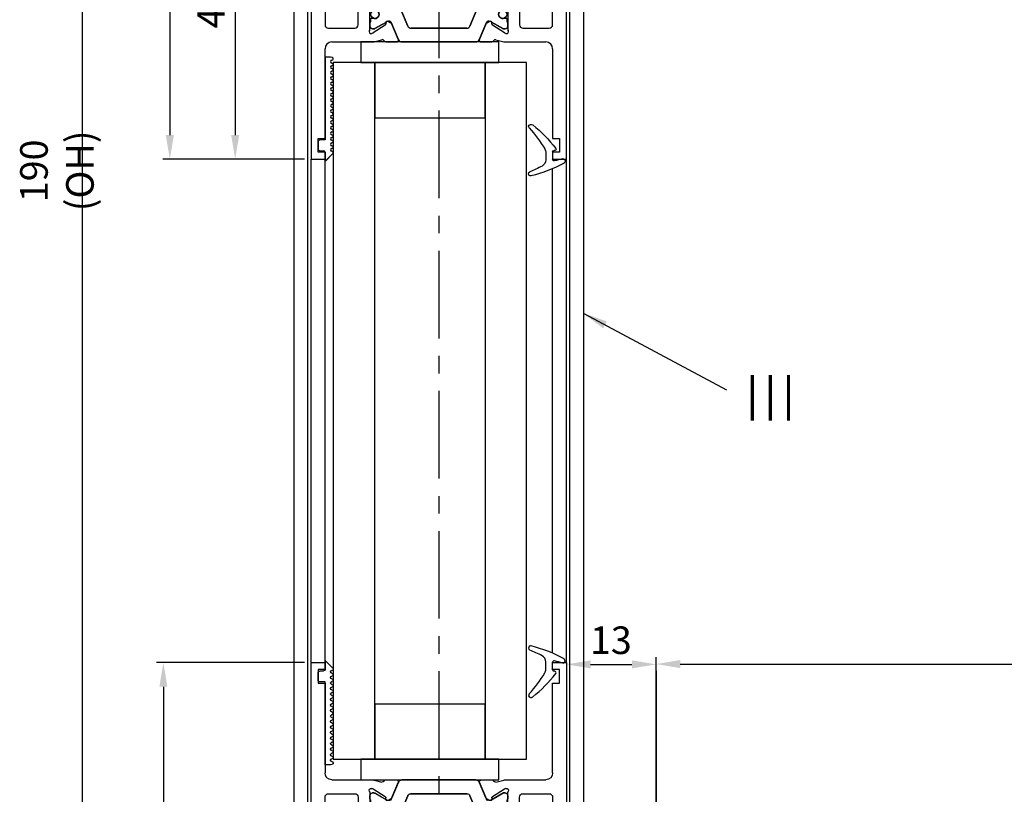
# Model space of a CAD drawing. Units: millimetres. Extents: x -1287 to -98, y 0 to 841.
# Drawn here: x -1211 to -1068, y 615 to 727 of the extents above; entities that cross this region are included whole.
import ezdxf
from ezdxf.enums import TextEntityAlignment as Align

# ---------------------------------------------------------------- set-up
doc = ezdxf.new("R2010")
doc.units = ezdxf.units.MM
doc.header["$PDMODE"] = 35
doc.header["$PDSIZE"] = 2
doc.linetypes.add('CENTERX2', pattern=[20.32, 12.7, -2.54, 2.54, -2.54])
for name, color, linetype in [('02_Bemassung', 4, 'Continuous'), ('06_Beschriftung', 2, 'Continuous'), ('325137', 7, 'Continuous'), ('325424', 7, 'Continuous'), ('325455', 40, 'Continuous'), ('Glas', 7, 'Continuous'), ('Linie', 4, 'Continuous'), ('Mittellinien', 7, 'Continuous')]:
    doc.layers.add(name, color=color, linetype=linetype)
doc.styles.get("Standard").update_dxf_attribs({"font": 'ISOCP.SHX', "width": 0.8})
doc.dimstyles.new('Dorma', dxfattribs={"dimtxt": 4, "dimasz": 3.5, "dimexe": 1, "dimexo": 1, "dimgap": 1.5, "dimtad": 1, "dimdec": 1, "dimrnd": 0.5, "dimzin": 9, "dimtxsty": 'Standard', "dimcen": 0.1, "dimclrd": 256, "dimclre": 256, "dimclrt": 256, "dimadec": 1, "dimazin": 2, "dimtp": 0.1, "dimtm": 0.1, "dimtfac": 1, "dimtdec": 1, "dimtmove": 0, "dimatfit": 3, "dimfxl": 1, "dimtolj": 1, "dimtzin": 0, "dimlwe": -1, "dimarcsym": 0})

# ---------------------------------------------------------------- blocks, each defined once
blk = doc.blocks.new('*D113')
at = {"layer": '02_Bemassung', "transparency": 16777216}
for p, q in [((1.5, 617), (-9.53, 617)), ((1.5, 570), (-9.53, 570))]:
    blk.add_line(p, q, dxfattribs=at)
at = {"layer": '02_Bemassung', "lineweight": -2, "transparency": 16777216}
blk.add_line((-8.53, 613.5), (-8.53, 573.5), dxfattribs=at)
at = {"layer": '02_Bemassung', "transparency": 16777216}
for points in [[(-9.11, 613.5), (-7.94, 613.5), (-8.53, 617)], [(-9.11, 573.5), (-7.94, 573.5), (-8.53, 570)]]:
    blk.add_solid(points, dxfattribs=at)
at = {"layer": 'Defpoints', "color": 0, "transparency": 16777216}
for p in [(2.5, 617), (-8.53, 570), (2.5, 570)]:
    blk.add_point(p, dxfattribs=at)
at = {"layer": '02_Bemassung', "transparency": 16777216, "insert": (-12.03, 592), "char_height": 4, "attachment_point": 5, "rotation": 90}
blk.add_mtext('\\A1;47', dxfattribs=at)
blk = doc.blocks.new('*D114')
at = {"layer": '02_Bemassung', "transparency": 16777216}
for p, q in [((1.5, 497), (-19.94, 497)), ((1.5, 450), (-19.94, 450))]:
    blk.add_line(p, q, dxfattribs=at)
at = {"layer": '02_Bemassung', "lineweight": -2, "transparency": 16777216}
blk.add_line((-18.94, 493.5), (-18.94, 453.5), dxfattribs=at)
at = {"layer": '02_Bemassung', "transparency": 16777216}
for points in [[(-19.52, 493.5), (-18.36, 493.5), (-18.94, 497)], [(-19.52, 453.5), (-18.36, 453.5), (-18.94, 450)]]:
    blk.add_solid(points, dxfattribs=at)
at = {"layer": 'Defpoints', "color": 0, "transparency": 16777216}
for p in [(2.5, 497), (-18.94, 450), (2.5, 450)]:
    blk.add_point(p, dxfattribs=at)
at = {"layer": '02_Bemassung', "transparency": 16777216, "insert": (-22.44, 473.5), "char_height": 4, "attachment_point": 5, "rotation": 90}
blk.add_mtext('\\A1;47', dxfattribs=at)
blk = doc.blocks.new('*D115')
at = {"layer": '02_Bemassung', "transparency": 16777216}
for p, q in [((52.5, 455), (52.5, 497.79)), ((232.5, 412.03), (232.5, 497.79))]:
    blk.add_line(p, q, dxfattribs=at)
at = {"layer": '02_Bemassung', "lineweight": -2, "transparency": 16777216}
blk.add_line((56, 496.79), (229, 496.79), dxfattribs=at)
at = {"layer": '02_Bemassung', "transparency": 16777216}
for points in [[(56, 497.38), (56, 496.21), (52.5, 496.79)], [(229, 497.38), (229, 496.21), (232.5, 496.79)]]:
    blk.add_solid(points, dxfattribs=at)
at = {"layer": 'Defpoints', "color": 0, "transparency": 16777216}
for p in [(232.5, 496.79), (52.5, 454), (232.5, 411.03)]:
    blk.add_point(p, dxfattribs=at)
at = {"layer": '02_Bemassung', "transparency": 16777216, "insert": (155.7, 500.29), "char_height": 4, "attachment_point": 5}
blk.add_mtext('\\A1;180', dxfattribs=at)
blk = doc.blocks.new('*D116')
at = {"layer": '02_Bemassung', "transparency": 16777216}
for p, q in [((52.5, 495.79), (52.5, 426.18)), ((2.5, 449), (2.5, 426.18))]:
    blk.add_line(p, q, dxfattribs=at)
at = {"layer": '02_Bemassung', "lineweight": -2, "transparency": 16777216}
blk.add_line((6, 427.18), (49, 427.18), dxfattribs=at)
at = {"layer": '02_Bemassung', "transparency": 16777216}
for points in [[(6, 427.76), (6, 426.59), (2.5, 427.18)], [(49, 427.76), (49, 426.59), (52.5, 427.18)]]:
    blk.add_solid(points, dxfattribs=at)
at = {"layer": 'Defpoints', "color": 0, "transparency": 16777216}
for p in [(52.5, 496.79), (2.5, 450), (52.5, 427.18)]:
    blk.add_point(p, dxfattribs=at)
at = {"layer": '02_Bemassung', "transparency": 16777216, "insert": (20.63, 430.68), "char_height": 4, "attachment_point": 5}
blk.add_mtext('\\A1;50', dxfattribs=at)
blk = doc.blocks.new('*D124')
at = {"layer": '02_Bemassung', "transparency": 16777216}
for p, q in [((-1, 640), (-31.67, 640)), ((-20.94, 450), (-31.67, 450))]:
    blk.add_line(p, q, dxfattribs=at)
at = {"layer": '02_Bemassung', "lineweight": -2, "transparency": 16777216}
blk.add_line((-30.67, 453.5), (-30.67, 636.5), dxfattribs=at)
at = {"layer": '02_Bemassung', "transparency": 16777216}
for points in [[(-31.25, 636.5), (-30.08, 636.5), (-30.67, 640)], [(-31.25, 453.5), (-30.08, 453.5), (-30.67, 450)]]:
    blk.add_solid(points, dxfattribs=at)
at = {"layer": 'Defpoints', "color": 0, "transparency": 16777216}
for p in [(-30.67, 640), (0, 640), (-19.94, 450)]:
    blk.add_point(p, dxfattribs=at)
at = {"layer": '02_Bemassung', "transparency": 16777216, "insert": (-34.37, 568.31), "char_height": 4, "attachment_point": 5, "rotation": 90}
blk.add_mtext('\\A1;190 (OH)', dxfattribs=at)
blk = doc.blocks.new('*D127')
at = {"layer": '02_Bemassung', "transparency": 16777216}
for p, q in [((39.5, 496), (39.5, 495.75)), ((52.5, 495.79), (52.5, 495.75))]:
    blk.add_line(p, q, dxfattribs=at)
at = {"layer": '02_Bemassung', "lineweight": -2, "transparency": 16777216}
blk.add_line((43, 496.75), (49, 496.75), dxfattribs=at)
at = {"layer": '02_Bemassung', "transparency": 16777216}
for points in [[(43, 497.33), (43, 496.17), (39.5, 496.75)], [(49, 497.33), (49, 496.17), (52.5, 496.75)]]:
    blk.add_solid(points, dxfattribs=at)
at = {"layer": 'Defpoints', "color": 0, "transparency": 16777216}
for p in [(39.5, 497), (52.5, 496.79), (52.5, 496.75)]:
    blk.add_point(p, dxfattribs=at)
at = {"layer": '02_Bemassung', "transparency": 16777216, "insert": (45.94, 500.25), "char_height": 4, "attachment_point": 5}
blk.add_mtext('\\A1;13', dxfattribs=at)
blk = doc.blocks.new('*D128')
at = {"layer": '02_Bemassung', "transparency": 16777216}
for p, q in [((-1, 640), (-19, 640)), ((-1, 570), (-19, 570))]:
    blk.add_line(p, q, dxfattribs=at)
at = {"layer": '02_Bemassung', "lineweight": -2, "transparency": 16777216}
blk.add_line((-18, 636.5), (-18, 573.5), dxfattribs=at)
at = {"layer": '02_Bemassung', "transparency": 16777216}
for points in [[(-18.59, 636.5), (-17.42, 636.5), (-18, 640)], [(-18.59, 573.5), (-17.42, 573.5), (-18, 570)]]:
    blk.add_solid(points, dxfattribs=at)
at = {"layer": 'Defpoints', "color": 0, "transparency": 16777216}
for p in [(0, 640), (-18, 570), (0, 570)]:
    blk.add_point(p, dxfattribs=at)
at = {"layer": '02_Bemassung', "transparency": 16777216, "insert": (-21.5, 603.93), "char_height": 4, "attachment_point": 5, "rotation": 90}
blk.add_mtext('\\A1;70', dxfattribs=at)
blk = doc.blocks.new('325424')
at = {"color": 1, "linetype": 'Continuous', "lineweight": 30}
for p, q in [((-3.2, 2.92), (-3.2, 2.92)), ((-3.5, 2.61), (-3.5, 2.62)), ((-1, -0.47), (-1, 0.61)), ((0, -0.56), (0, 0.56)), ((-3.13, -4.56), (-3.13, -4.56))]:
    blk.add_line(p, q, dxfattribs=at)
at = {"color": 1, "linetype": 'Continuous', "lineweight": 0}
for p, q in [((-1.53, 1.5), (-1.53, 1.5)), ((-1, 0.61), (-1, 0.61)), ((-1.14, -0.99), (-1.15, -0.99)), ((-1, -0.47), (-1, -0.47))]:
    blk.add_line(p, q, dxfattribs=at)
at = {"color": 1}
blk.add_line((0.3, -0.75), (0.2, -0.75), dxfattribs=at)
at = {"color": 1, "linetype": 'Continuous', "lineweight": 30}
for centre, radius, start, end in [((-3.2, 2.62), 0.3, 76.053, 179.997), ((-7.94, -16.49), 20, 61.3481, 76.0613), ((-3.2, 2.61), 0.3, 179.9876, 247.7788), ((-10.9, -16.21), 20.03, 62.1274, 67.754), ((-2, 0.61), 1, 0.0064, 62.1183), ((0.2, 0.56), 0.2, 77.401, 179.9818), ((-4.14, -18.83), 20.07, 73.9255, 77.3838), ((1.5, 0.74), 0.3, 253.9483, 359.9933), ((1.49, 0.78), 0.31, 352.1555, 60.8513), ((-18.28, 9.34), 20.01, 318.0557, 328.9218), ((-15.39, 11.14), 20, 308.7006, 322.3726), ((-2, -0.47), 1, 328.9301, 359.9932), ((0.2, -0.55), 0.2, 180.0248, 269.9656), ((0.3, -0.95), 0.2, 322.3668, 90.007), ((-3.1, -4.3), 0.4, 138.0403, 180.0156), ((-3.13, -4.16), 0.4, 201.3388, 308.6953)]:
    blk.add_arc(centre, radius, start, end, dxfattribs=at)
blk = doc.blocks.new('325137')
at = {"color": 1, "linetype": 'Continuous', "lineweight": 30}
for p, q in [((-12.75, 2.05), (-12.8, 1.8)), ((-12.75, 2.04), (-12.8, 1.8)), ((-12.8, 1.8), (-12.8, 1)), ((-12.8, 1.8), (-12.8, 1.8)), ((-12.35, 2), (-12.35, 2)), ((-11.95, 2), (-11.95, 2)), ((-11.55, 2), (-11.55, 2)), ((-11.15, 2), (-11.15, 2)), ((-10.75, 2), (-10.75, 2)), ((-10.35, 2), (-10.35, 2)), ((-9.95, 2), (-9.95, 2)), ((-9.55, 2), (-9.55, 2)), ((-9.15, 2), (-9.15, 2)), ((-8.75, 2), (-8.75, 2)), ((-8.35, 2), (-8.35, 2)), ((-7.95, 2), (-7.95, 2)), ((-7.55, 2), (-7.55, 2)), ((-7.15, 2), (-7.15, 2)), ((-6.75, 2), (-6.75, 2)), ((-6.35, 2), (-6.35, 2)), ((-5.95, 2), (-5.95, 2)), ((-5.55, 2), (-5.55, 2)), ((-5.15, 2), (-5.15, 2)), ((-4.75, 2), (-4.75, 2)), ((-4.35, 2), (-4.35, 2)), ((-3.95, 2), (-3.95, 2)), ((-3.55, 2), (-3.55, 2)), ((-3.15, 2), (-3.15, 2)), ((-2.75, 2), (-2.75, 2)), ((-2.35, 2), (-2.35, 2)), ((-1.95, 2), (-1.95, 2)), ((-1.55, 2), (-1.55, 2)), ((-1.15, 2), (-1.15, 2)), ((-0.75, 2), (-0.75, 2)), ((-0.35, 2), (-0.35, 2)), ((0.05, 2), (0.05, 2)), ((0.45, 2), (0.45, 2)), ((0.86, 2.06), (0.85, 2)), ((0.85, 2), (0.85, 2)), ((0.88, 2.11), (0.86, 2.06)), ((0.92, 2.16), (0.88, 2.11)), ((0.97, 2.19), (0.92, 2.16)), ((1.03, 2.2), (0.97, 2.19)), ((1.03, 2.2), (1.03, 2.2)), ((2.26, 1.07), (1.19, 2.14)), ((2.23, 1.1), (1.19, 2.14)), ((-12.8, 1), (-0.8, 1)), ((-2.6, 1), (-0.8, 1)), ((-0.8, 1), (-0.8, 0.3)), ((-0.77, 1), (-0.77, 1)), ((-0.5, 0), (0.5, 0)), ((0.8, 0.3), (0.8, 0.8)), ((1, 1), (2.23, 1)), ((2.23, 1), (1.23, 1)), ((2.26, 1.07), (2.26, 1.07))]:
    blk.add_line(p, q, dxfattribs=at)
at = {"color": 1, "linetype": 'Continuous', "lineweight": 0}
for p, q in [((-12.75, 2.04), (-12.75, 2.05)), ((1.19, 2.14), (1.19, 2.14))]:
    blk.add_line(p, q, dxfattribs=at)
at = {"color": 1, "linetype": 'Continuous', "lineweight": 30}
for centre, radius, start, end in [((-12.55, 2), 0.2, 0.0006, 167.32), ((-12.55, 2), 0.2, 359.9984, 167.32), ((-12.15, 2), 0.2, 180, 0), ((-12.15, 2), 0.2, 180.0021, 359.9979), ((-11.75, 2), 0.2, 0.0021, 179.9979), ((-11.75, 2), 0.2, 94.9185, 179.996), ((-11.75, 2), 0.2, 0.0059, 84.1855), ((-11.35, 2), 0.2, 180, 0), ((-11.35, 2), 0.2, 180.0021, 359.9979), ((-10.95, 2), 0.2, 0.0021, 179.9979), ((-10.95, 2), 0.2, 95.7941, 179.9956), ((-10.95, 2), 0.2, 0.0044, 84.2059), ((-10.55, 2), 0.2, 180, 0), ((-10.55, 2), 0.2, 180.0021, 359.9979), ((-10.15, 2), 0.2, 0.0021, 179.9979), ((-10.15, 2), 0.2, 95.8145, 179.9941), ((-10.15, 2), 0.2, 0.0044, 84.2059), ((-9.75, 2), 0.2, 180, 0), ((-9.75, 2), 0.2, 180.0021, 359.9979), ((-9.35, 2), 0.2, 359.9936, 180.0064), ((-9.35, 2), 0.2, 95.7829, 180.0256), ((-9.35, 2), 0.2, 359.9744, 84.2171), ((-8.95, 2), 0.2, 180, 0), ((-8.95, 2), 0.2, 180.0021, 359.9979), ((-8.55, 2), 0.2, 0.0021, 179.9979), ((-8.55, 2), 0.2, 95.7941, 179.9956), ((-8.55, 2), 0.2, 0.0059, 84.1855), ((-8.15, 2), 0.2, 180, 0), ((-8.15, 2), 0.2, 180.0021, 359.9979), ((-7.75, 2), 0.2, 0.0021, 179.9979), ((-7.75, 2), 0.2, 95.7941, 179.9956), ((-7.75, 2), 0.2, 0.0044, 84.2059), ((-7.35, 2), 0.2, 180, 0), ((-7.35, 2), 0.2, 180.0021, 359.9979), ((-6.95, 2), 0.2, 0.0021, 179.9979), ((-6.95, 2), 0.2, 95.7941, 179.9956), ((-6.95, 2), 0.2, 0.0044, 84.2059), ((-6.55, 2), 0.2, 180, 0), ((-6.55, 2), 0.2, 180.0021, 359.9979), ((-6.15, 2), 0.2, 0.0021, 179.9979), ((-6.15, 2), 0.2, 95.7829, 180.0256), ((-6.15, 2), 0.2, 0.0044, 84.2059), ((-5.75, 2), 0.2, 179.9915, 0.0085), ((-5.75, 2), 0.2, 179.9936, 0.0064), ((-5.35, 2), 0.2, 0.0021, 179.9979), ((-5.35, 2), 0.2, 95.7941, 179.9956), ((-5.35, 2), 0.2, 359.9783, 84.2131), ((-4.95, 2), 0.2, 180, 0), ((-4.95, 2), 0.2, 180.0021, 359.9979), ((-4.55, 2), 0.2, 0.0021, 179.9979), ((-4.55, 2), 0.2, 95.798, 179.9916), ((-4.55, 2), 0.2, 0.0084, 84.202), ((-4.15, 2), 0.2, 180, 0), ((-4.15, 2), 0.2, 180.0021, 359.9979), ((-3.75, 2), 0.2, 0.0021, 179.9979), ((-3.75, 2), 0.2, 95.798, 179.9916), ((-3.75, 2), 0.2, 0.0084, 84.202), ((-3.35, 2), 0.2, 180, 0), ((-3.35, 2), 0.2, 180.0021, 359.9979), ((-2.95, 2), 0.2, 0.0021, 179.9979), ((-2.95, 2), 0.2, 95.8184, 179.9902), ((-2.95, 2), 0.2, 0.0084, 84.202), ((-2.55, 2), 0.2, 180, 0), ((-2.55, 2), 0.2, 180.0021, 359.9979), ((-2.15, 2), 0.2, 359.9936, 180.0064), ((-2.15, 2), 0.2, 95.7869, 180.0217), ((-2.15, 2), 0.2, 359.9783, 84.2131), ((-1.75, 2), 0.2, 180, 0), ((-1.75, 2), 0.2, 180.0021, 359.9979), ((-1.35, 2), 0.2, 0.0021, 179.9979), ((-1.35, 2), 0.2, 95.798, 179.9916), ((-1.35, 2), 0.2, 0.0084, 84.202), ((-0.95, 2), 0.2, 180, 0), ((-0.95, 2), 0.2, 180.0021, 359.9979), ((-0.55, 2), 0.2, 0.0021, 179.9979), ((-0.55, 2), 0.2, 95.798, 179.9916), ((-0.55, 2), 0.2, 0.0084, 84.202), ((-0.15, 2), 0.2, 180, 0), ((-0.15, 2), 0.2, 180.0021, 359.9979), ((0.25, 2), 0.2, 0.0021, 179.9979), ((0.25, 2), 0.2, 95.798, 179.9916), ((0.25, 2), 0.2, 0.0084, 84.202), ((0.65, 2), 0.2, 180, 0), ((0.65, 2), 0.2, 180.0021, 359.9979), ((1.05, 2), 0.2, 44.9963, 180.0039), ((1.05, 2), 0.2, 45.0021, 84.2009), ((-0.5, 0.3), 0.3, 179.9983, 270.0003), ((0.5, 0.3), 0.3, 269.9997, 0.0017), ((1, 0.8), 0.2, 90.0127, 179.9958), ((2.33, 1), 0.1, 135.0883, 179.9415)]:
    blk.add_arc(centre, radius, start, end, dxfattribs=at)
blk = doc.blocks.new('325455')
at = {"color": 40, "linetype": 'Continuous', "lineweight": 30}
for p, q in [((0, 47), (0, 0)), ((8, 47), (0, 47)), ((8, 45.3), (8, 47)), ((29, 47), (29, 45.3)), ((37, 47), (29, 47)), ((37, 0), (37, 47)), ((3.25, 37.3), (3.25, 44.7)), ((3.55, 45), (7.7, 45)), ((29.3, 45), (33.45, 45)), ((33.75, 44.7), (33.75, 37.3)), ((8.82, 37), (3.55, 37)), ((8.78, 35.76), (8.93, 35.71)), ((10.25, 36.68), (9.1, 36.97)), ((12.34, 37), (10.84, 37)), ((11.6, 34.18), (12.67, 36.7)), ((11.7, 34.4), (12.62, 36.58)), ((13.13, 37), (23.87, 37)), ((24.33, 36.7), (25.4, 34.18)), ((24.38, 36.58), (25.3, 34.4)), ((26.16, 37), (24.66, 37)), ((27.9, 36.97), (26.75, 36.68)), ((28.07, 35.71), (28.22, 35.76)), ((33.45, 37), (28.18, 37)), ((2, 34.5), (2, 19.5)), ((4.05, 35), (2.5, 35)), ((6.33, 35), (4.75, 35)), ((6.8, 30), (6.8, 34.5)), ((8.5, 31.1), (8.5, 35.06)), ((8.5, 34.27), (8.5, 34.7)), ((8.9, 35.1), (9.11, 35.1)), ((9, 35.67), (10.73, 34.56)), ((9.22, 35.07), (10.89, 34.11)), ((10.82, 34.38), (10.81, 34.2)), ((13.99, 34.7), (12.98, 32.3)), ((22.55, 35), (14.45, 35)), ((24.02, 32.3), (23.01, 34.7)), ((26.11, 34.11), (27.78, 35.07)), ((26.19, 34.2), (26.18, 34.38)), ((26.27, 34.56), (28, 35.67)), ((27.89, 35.1), (28.1, 35.1)), ((28.5, 35.06), (28.5, 31.1)), ((28.5, 34.7), (28.5, 34.27)), ((30.2, 34.5), (30.2, 30)), ((32.25, 35), (30.7, 35)), ((34.5, 35), (32.95, 35)), ((35, 19.5), (35, 34.5)), ((8.6, 33.73), (8.6, 34.1)), ((8.91, 33.53), (8.8, 33.53)), ((11.1, 34.01), (11.56, 34.25)), ((25.44, 34.25), (25.9, 34.01)), ((28.2, 33.53), (28.09, 33.53)), ((28.4, 34.1), (28.4, 33.73)), ((8.5, 31.3), (8.5, 31.73)), ((8.6, 31.9), (8.6, 32.28)), ((8.8, 32.48), (8.91, 32.48)), ((10.7, 31.77), (9.18, 30.84)), ((10.89, 31.89), (9.22, 30.93)), ((15.34, 30.62), (10.84, 31.8)), ((12.52, 32), (11.29, 32)), ((26.16, 31.8), (21.66, 30.62)), ((25.71, 32), (24.48, 32)), ((27.78, 30.93), (26.11, 31.89)), ((27.82, 30.84), (26.3, 31.77)), ((28.09, 32.48), (28.2, 32.48)), ((28.4, 32.28), (28.4, 31.9)), ((28.5, 31.73), (28.5, 31.3)), ((9.02, 30.8), (8.8, 30.8)), ((9.11, 30.9), (8.9, 30.9)), ((15.75, 28.59), (15.75, 30.13)), ((21.25, 30.13), (21.25, 28.59)), ((28.1, 30.9), (27.89, 30.9)), ((28.2, 30.8), (27.98, 30.8)), ((8.5, 29), (7.8, 29)), ((14.91, 28.1), (15.75, 28.59)), ((21.25, 28.59), (22.09, 28.1)), ((29.2, 29), (28.5, 29)), ((9, 25.5), (9, 28.5)), ((10.6, 26.3), (10.6, 27.7)), ((10.9, 28), (11.04, 28)), ((25.96, 28), (26.1, 28)), ((26.4, 27.7), (26.4, 26.3)), ((28, 28.5), (28, 25.5)), ((11.04, 26), (10.9, 26)), ((15.75, 25.41), (14.91, 25.9)), ((22.09, 25.9), (21.25, 25.41)), ((26.1, 26), (25.96, 26)), ((7.8, 25), (8.5, 25)), ((15.75, 23.87), (15.75, 25.41)), ((21.25, 25.41), (21.25, 23.87)), ((28.5, 25), (29.2, 25)), ((6.8, 19.5), (6.8, 24)), ((8.5, 18.94), (8.5, 22.9)), ((8.8, 23.2), (9.02, 23.2)), ((9.11, 23.1), (8.9, 23.1)), ((9.18, 23.16), (10.7, 22.23)), ((10.89, 22.11), (9.22, 23.07)), ((10.84, 22.2), (15.34, 23.38)), ((21.66, 23.38), (26.16, 22.2)), ((27.78, 23.07), (26.11, 22.11)), ((26.3, 22.23), (27.82, 23.16)), ((28.1, 23.1), (27.89, 23.1)), ((27.98, 23.2), (28.2, 23.2)), ((28.5, 22.9), (28.5, 18.94)), ((30.2, 24), (30.2, 19.5)), ((8.5, 22.7), (8.5, 22.27)), ((8.6, 22.1), (8.6, 21.72)), ((8.8, 21.52), (8.91, 21.52)), ((12.52, 22), (11.29, 22)), ((13.99, 19.3), (12.98, 21.69)), ((24.02, 21.69), (23.01, 19.3)), ((25.71, 22), (24.48, 22)), ((28.09, 21.52), (28.2, 21.52)), ((28.4, 21.72), (28.4, 22.1)), ((28.5, 22.27), (28.5, 22.7)), ((8.6, 20.27), (8.6, 19.9)), ((8.91, 20.47), (8.8, 20.47)), ((11.56, 19.75), (11.1, 19.99)), ((25.9, 19.99), (25.44, 19.75)), ((28.2, 20.47), (28.09, 20.47)), ((28.4, 19.9), (28.4, 20.27)), ((2.5, 19), (6.3, 19)), ((8.5, 19.73), (8.5, 19.3)), ((8.9, 18.9), (9.11, 18.9)), ((10.73, 19.44), (9, 18.33)), ((9.22, 18.93), (10.89, 19.89)), ((10.81, 19.8), (10.82, 19.62)), ((11.6, 19.82), (12.67, 17.3)), ((12.62, 17.42), (11.7, 19.6)), ((22.55, 19), (14.45, 19)), ((24.33, 17.3), (25.4, 19.82)), ((25.3, 19.6), (24.38, 17.42)), ((26.11, 19.89), (27.78, 18.93)), ((26.18, 19.62), (26.19, 19.8)), ((28, 18.33), (26.27, 19.44)), ((27.89, 18.9), (28.1, 18.9)), ((28.5, 19.3), (28.5, 19.73)), ((30.7, 19), (34.5, 19)), ((8.93, 18.29), (8.78, 18.24)), ((9.1, 17.03), (10.25, 17.32)), ((26.75, 17.32), (27.9, 17.03)), ((28.22, 18.24), (28.07, 18.29)), ((2, 3), (2, 16)), ((2.97, 17), (8.82, 17)), ((10.84, 17), (12.34, 17)), ((13.13, 17), (23.87, 17)), ((24.66, 17), (26.16, 17)), ((28.18, 17), (34.03, 17)), ((35, 16), (35, 3)), ((1, 3), (2, 3)), ((1, 1), (1, 3)), ((35, 3), (36, 3)), ((36, 3), (36, 1)), ((0, 0), (2, 0)), ((2, 1), (1, 1)), ((2, 0), (2, 1)), ((36, 1), (35, 1)), ((35, 1), (35, 0)), ((35, 0), (37, 0))]:
    blk.add_line(p, q, dxfattribs=at)
at = {"color": 3, "linetype": 'Continuous', "lineweight": 30}
for p, q in [((12.67, 36.7), (11.6, 34.18)), ((23.87, 37), (13.13, 37)), ((25.4, 34.18), (24.33, 36.7)), ((8.5, 34.7), (8.5, 34.27)), ((9.11, 35.1), (8.9, 35.1)), ((10.2, 34.5), (9.22, 35.07)), ((10.89, 34.11), (10.2, 34.5)), ((12.98, 32.3), (13.99, 34.7)), ((14.45, 35), (22.55, 35)), ((23.01, 34.7), (24.02, 32.3)), ((27.89, 35.1), (26.11, 34.11)), ((28.1, 35.1), (27.89, 35.1)), ((28.5, 34.27), (28.5, 34.7)), ((8.6, 34.1), (8.6, 33.73)), ((8.8, 33.53), (8.91, 33.53)), ((28.09, 33.53), (28.2, 33.53)), ((28.4, 33.73), (28.4, 34.1)), ((8.5, 31.73), (8.5, 31.3)), ((8.6, 32.28), (8.6, 31.9)), ((8.91, 32.48), (8.8, 32.48)), ((9.22, 30.93), (10.2, 31.5)), ((10.2, 31.5), (10.89, 31.89)), ((11.29, 32), (12.52, 32)), ((24.48, 32), (25.71, 32)), ((26.11, 31.89), (27.78, 30.93)), ((28.2, 32.48), (28.09, 32.48)), ((28.4, 31.9), (28.4, 32.28)), ((28.5, 31.3), (28.5, 31.73)), ((8.9, 30.9), (9.11, 30.9)), ((27.89, 30.9), (28.1, 30.9)), ((8.9, 23.1), (9.11, 23.1)), ((9.22, 23.07), (10.2, 22.5)), ((26.11, 22.11), (27.78, 23.07)), ((27.89, 23.1), (28.1, 23.1)), ((8.5, 22.27), (8.5, 22.7)), ((8.6, 21.72), (8.6, 22.1)), ((8.91, 21.52), (8.8, 21.52)), ((10.2, 22.5), (10.89, 22.11)), ((11.29, 22), (12.52, 22)), ((12.98, 21.69), (13.99, 19.3)), ((23.01, 19.3), (24.02, 21.69)), ((24.48, 22), (25.71, 22)), ((28.2, 21.52), (28.09, 21.52)), ((28.4, 22.1), (28.4, 21.72)), ((28.5, 22.7), (28.5, 22.27)), ((8.6, 19.9), (8.6, 20.27)), ((8.8, 20.47), (8.91, 20.47)), ((28.09, 20.47), (28.2, 20.47)), ((28.4, 20.27), (28.4, 19.9)), ((8.5, 19.3), (8.5, 19.73)), ((9.11, 18.9), (8.9, 18.9)), ((10.2, 19.5), (9.22, 18.93)), ((10.89, 19.89), (10.2, 19.5)), ((12.67, 17.3), (11.6, 19.82)), ((14.45, 19), (22.55, 19)), ((25.4, 19.82), (24.33, 17.3)), ((27.89, 18.9), (26.11, 19.89)), ((28.1, 18.9), (27.89, 18.9)), ((28.5, 19.73), (28.5, 19.3)), ((23.87, 17), (13.13, 17))]:
    blk.add_line(p, q, dxfattribs=at)
at = {"color": 40, "linetype": 'Continuous', "lineweight": 30}
for centre in [(9.25, 33), (27.75, 33), (9.25, 21), (27.75, 21)]:
    blk.add_circle(centre, 0.6, dxfattribs=at)
at = {"color": 3, "linetype": 'Continuous', "lineweight": 30}
for centre in [(9.25, 33), (27.75, 33), (9.25, 21), (27.75, 21)]:
    blk.add_circle(centre, 0.6, dxfattribs=at)
at = {"color": 40, "linetype": 'Continuous', "lineweight": 30}
for centre, radius, start, end in [((3.55, 44.7), 0.3, 90.0002, 180), ((7.7, 45.3), 0.3, 270.0002, 0), ((29.3, 45.3), 0.3, 180, 269.9998), ((33.45, 44.7), 0.3, 0, 89.9998), ((3.55, 37.3), 0.3, 180, 269.9998), ((33.45, 37.3), 0.3, 270.0002, 0), ((8.69, 35.47), 0.3, 71.9964, 210.7017), ((8.82, 35.85), 1.15, 76.1352, 89.9998), ((8.84, 35.42), 0.3, 57.0003, 71.9964), ((10.32, 36.97), 0.3, 256.1352, 329.0955), ((10.85, 36.7), 0.3, 93.4632, 156.6979), ((12.35, 36.7), 0.3, 337.0002, 92.0003), ((13.13, 36.5), 0.5, 90, 156.9999), ((23.87, 36.5), 0.5, 23, 90), ((24.65, 36.7), 0.3, 87.9997, 202.9998), ((26.15, 36.7), 0.3, 23.3021, 86.5368), ((26.68, 36.97), 0.3, 210.9045, 283.8648), ((28.18, 35.85), 1.15, 90.0002, 103.8648), ((28.16, 35.42), 0.3, 108.0036, 122.9997), ((28.31, 35.47), 0.3, 329.2983, 108.0036), ((2.5, 34.5), 0.5, 90.0002, 180), ((4.4, 34.95), 0.35, 8.2121, 171.7875), ((6.3, 34.5), 0.5, 0, 86.8177), ((8, 35.06), 0.497, 360, 30.7017), ((8.9, 34.7), 0.4, 89.9997, 179.9997), ((8.7, 34.27), 0.2, 179.9997, 240.0008), ((9.11, 34.89), 0.21, 60, 89.9997), ((10.62, 34.39), 0.2, 357.0018, 57.0003), ((11.42, 34.51), 0.3, 296.9997, 337.0002), ((14.45, 34.5), 0.5, 90, 157), ((22.55, 34.5), 0.5, 23.0001, 90), ((25.58, 34.51), 0.3, 202.9998, 243.0003), ((26.38, 34.39), 0.2, 122.9997, 182.9982), ((27.89, 34.89), 0.21, 89.9995, 120.0004), ((28.1, 34.7), 0.4, 0, 89.9995), ((28.3, 34.27), 0.2, 299.9998, 359.9997), ((29, 35.06), 0.497, 149.2983, 180), ((30.7, 34.5), 0.5, 90, 180), ((32.6, 34.95), 0.35, 8.2123, 171.7877), ((34.5, 34.5), 0.5, 0, 90), ((8.8, 33.73), 0.2, 179.9998, 269.9989), ((8.91, 33.73), 0.2, 269.9989, 295.0079), ((9.25, 33), 0.6, 244.9921, 115.0079), ((11.01, 34.19), 0.2, 177.0018, 296.9997), ((11.28, 34.79), 0.791, 240, 273.0949), ((11.33, 34.3), 0.3, 269.6221, 336.9999), ((25.67, 34.3), 0.3, 203, 270.3781), ((25.72, 34.79), 0.791, 266.9051, 299.9999), ((25.99, 34.19), 0.2, 243.0003, 2.9982), ((27.75, 33), 0.6, 64.9921, 295.0079), ((28.09, 33.73), 0.2, 244.9921, 269.9997), ((28.2, 33.73), 0.2, 269.9997, 0.0001), ((8.7, 31.73), 0.2, 119.9992, 179.9999), ((8.8, 32.28), 0.2, 90.0015, 180.0001), ((8.91, 32.28), 0.2, 64.9921, 90.0015), ((10.8, 31.6), 0.2, 79.737, 121.3955), ((11.29, 31.2), 0.8, 89.9999, 120), ((12.52, 32.5), 0.5, 269.9999, 337), ((24.48, 32.5), 0.5, 203.0001, 269.9999), ((25.71, 31.2), 0.8, 59.9999, 89.9999), ((26.2, 31.6), 0.2, 58.6045, 100.263), ((28.09, 32.28), 0.2, 90.001, 115.0079), ((28.2, 32.28), 0.2, 0, 90.001), ((28.3, 31.73), 0.2, 0, 60.0001), ((7.8, 30), 1, 180, 270.0004), ((8.9, 31.3), 0.4, 179.9999, 269.9996), ((8.8, 31.1), 0.3, 180, 269.9995), ((9.02, 31.1), 0.3, 269.9995, 301.3955), ((9.11, 31.11), 0.21, 269.9996, 300), ((15.25, 30.13), 0.5, 0, 79.7362), ((21.75, 30.13), 0.5, 100.2638, 180), ((27.89, 31.11), 0.21, 240, 269.9999), ((27.98, 31.1), 0.3, 238.6045, 270.0005), ((28.1, 31.3), 0.4, 269.9999, 359.9996), ((28.2, 31.1), 0.3, 270.0005, 360), ((29.2, 30), 1, 269.9996, 0), ((8.5, 28.5), 0.5, 0, 90.0004), ((13, 27), 2.2, 29.9938, 152.9722), ((24, 27), 2.2, 27.0278, 150.0062), ((28.5, 28.5), 0.5, 89.9996, 180), ((10.9, 27.7), 0.3, 90.0629, 180.0003), ((26.1, 27.7), 0.3, 359.9997, 89.9368), ((10.9, 26.3), 0.3, 180.0003, 270.0122), ((13, 27), 2.2, 207.0287, 329.9995), ((24, 27), 2.2, 210.0005, 332.9712), ((26.1, 26.3), 0.3, 269.9878, 359.9997), ((7.8, 24), 1, 90.0005, 179.9999), ((8.5, 25.5), 0.5, 270.0005, 0), ((28.5, 25.5), 0.5, 180, 269.9995), ((29.2, 24), 1, 0.0001, 89.9995), ((8.8, 22.9), 0.3, 90.001, 180), ((8.9, 22.7), 0.4, 90.0003, 180), ((9.02, 22.9), 0.3, 58.6045, 90.001), ((9.11, 22.89), 0.21, 60, 90.0003), ((15.25, 23.87), 0.5, 280.2637, 0), ((21.75, 23.87), 0.5, 180, 259.7363), ((27.89, 22.89), 0.21, 90.0001, 120), ((27.98, 22.9), 0.3, 89.999, 121.3955), ((28.1, 22.7), 0.4, 0.0004, 90.0001), ((28.2, 22.9), 0.3, 0.0001, 89.999), ((8.7, 22.27), 0.2, 180, 240.0006), ((8.8, 21.72), 0.2, 179.9998, 269.9987), ((8.91, 21.72), 0.2, 269.9987, 295.0079), ((9.25, 21), 0.6, 244.9921, 115.0079), ((10.8, 22.4), 0.2, 238.6045, 280.2629), ((11.29, 22.8), 0.8, 240, 270.0001), ((12.52, 21.5), 0.5, 23, 90.0001), ((24.48, 21.5), 0.5, 90.0001, 156.9999), ((25.71, 22.8), 0.8, 270.0001, 300), ((26.2, 22.4), 0.2, 259.7371, 301.3955), ((27.75, 21), 0.6, 64.9922, 295.0078), ((28.09, 21.72), 0.2, 244.9922, 269.9989), ((28.2, 21.72), 0.2, 269.9989, 0.0006), ((28.3, 22.27), 0.2, 299.9995, 0.0004), ((8.8, 20.27), 0.2, 90.0011, 180), ((8.91, 20.27), 0.2, 64.9921, 90.0011), ((11.01, 19.81), 0.2, 63.0003, 182.9982), ((11.28, 19.21), 0.791, 86.9052, 120), ((11.33, 19.7), 0.3, 23.0001, 90.378), ((25.67, 19.7), 0.3, 89.622, 157), ((25.72, 19.21), 0.791, 60.0001, 93.0949), ((25.99, 19.81), 0.2, 357.0018, 116.9997), ((28.09, 20.27), 0.2, 90.0003, 115.0078), ((28.2, 20.27), 0.2, 359.9999, 90.0003), ((2.5, 19.5), 0.5, 180, 269.9999), ((6.3, 19.5), 0.5, 269.9999, 359.9999), ((8.69, 18.53), 0.3, 149.2983, 288.0036), ((8, 18.94), 0.497, 329.2983, 0), ((8.7, 19.73), 0.2, 119.9995, 180.0002), ((8.9, 19.3), 0.4, 180.0002, 270.0004), ((9.11, 19.11), 0.21, 270.0004, 300), ((10.62, 19.61), 0.2, 302.9997, 2.9982), ((11.42, 19.49), 0.3, 22.9998, 63.0003), ((14.45, 19.5), 0.5, 203, 270), ((22.55, 19.5), 0.5, 270, 336.9999), ((25.58, 19.49), 0.3, 116.9997, 157.0002), ((26.38, 19.61), 0.2, 177.0018, 237.0003), ((27.89, 19.11), 0.21, 240, 270.0005), ((28.1, 19.3), 0.4, 270.0005, 0.0003), ((28.31, 18.53), 0.3, 251.9964, 30.7017), ((28.3, 19.73), 0.2, 0.0003, 60), ((29, 18.94), 0.497, 180.0001, 210.7017), ((30.7, 19.5), 0.5, 180.0001, 270.0001), ((34.5, 19.5), 0.5, 270.0001, 0), ((8.84, 18.58), 0.3, 288.0036, 302.9997), ((10.32, 17.03), 0.3, 30.9045, 103.8648), ((10.85, 17.3), 0.3, 203.3021, 266.5368), ((12.35, 17.3), 0.3, 267.9997, 22.9998), ((13.13, 17.5), 0.5, 203.0001, 270), ((23.87, 17.5), 0.5, 270, 337), ((24.65, 17.3), 0.3, 157.0002, 272.0003), ((26.15, 17.3), 0.3, 273.4632, 336.6979), ((26.68, 17.03), 0.3, 76.1352, 149.0955), ((28.16, 18.58), 0.3, 237.0003, 251.9964), ((3, 16), 1, 91.5601, 180), ((8.82, 18.15), 1.15, 269.9999, 283.8648), ((28.18, 18.15), 1.15, 256.1352, 270.0001), ((34, 16), 1, 0, 88.4259)]:
    blk.add_arc(centre, radius, start, end, dxfattribs=at)
at = {"color": 3, "linetype": 'Continuous', "lineweight": 30}
for centre, radius, start, end in [((13.13, 36.5), 0.5, 90, 157), ((23.87, 36.5), 0.5, 23.0001, 90), ((8.9, 34.7), 0.4, 90.0005, 180.0003), ((8.7, 34.27), 0.2, 180.0003, 240), ((9.11, 34.89), 0.21, 60, 90.0005), ((14.45, 34.5), 0.5, 90, 156.9999), ((22.55, 34.5), 0.5, 23, 90), ((28.1, 34.7), 0.4, 0.0002, 90.0004), ((28.3, 34.27), 0.2, 299.9995, 0.0002), ((8.8, 33.73), 0.2, 179.9999, 270.0003), ((8.91, 33.73), 0.2, 270.0003, 295.0078), ((9.25, 33), 0.6, 244.9922, 115.0078), ((11.28, 34.79), 0.791, 240.0001, 273.0949), ((11.33, 34.3), 0.3, 269.622, 337), ((25.67, 34.3), 0.3, 203.0001, 270.378), ((25.72, 34.79), 0.791, 266.9052, 300), ((27.75, 33), 0.6, 64.9921, 295.0079), ((28.09, 33.73), 0.2, 244.9921, 270.0011), ((28.2, 33.73), 0.2, 270.0011, 0), ((8.7, 31.73), 0.2, 119.9995, 180.0004), ((8.8, 32.28), 0.2, 89.9989, 180.0006), ((8.91, 32.28), 0.2, 64.9922, 89.9989), ((11.29, 31.2), 0.8, 90.0001, 120), ((12.52, 32.5), 0.5, 270.0001, 336.9999), ((24.48, 32.5), 0.5, 203, 270.0001), ((25.71, 31.2), 0.8, 60, 90.0001), ((28.09, 32.28), 0.2, 89.9987, 115.0079), ((28.2, 32.28), 0.2, 359.9998, 89.9987), ((28.3, 31.73), 0.2, 0, 60.0006), ((8.9, 31.3), 0.4, 180.0004, 270.0001), ((9.11, 31.11), 0.21, 270.0001, 300), ((27.89, 31.11), 0.21, 240, 270.0003), ((28.1, 31.3), 0.4, 270.0003, 0), ((8.9, 22.7), 0.4, 89.9999, 179.9996), ((9.11, 22.89), 0.21, 60, 89.9999), ((27.89, 22.89), 0.21, 89.9997, 120), ((28.1, 22.7), 0.4, 0, 89.9997), ((8.7, 22.27), 0.2, 179.9996, 240.0005), ((8.8, 21.72), 0.2, 179.9994, 270.0011), ((8.91, 21.72), 0.2, 270.0011, 295.0078), ((9.25, 21), 0.6, 244.9922, 115.0078), ((11.29, 22.8), 0.8, 240, 269.9999), ((12.52, 21.5), 0.5, 23.0001, 89.9999), ((24.48, 21.5), 0.5, 89.9999, 157), ((25.71, 22.8), 0.8, 269.9999, 300), ((27.75, 21), 0.6, 64.9921, 295.0079), ((28.09, 21.72), 0.2, 244.9921, 270.0013), ((28.2, 21.72), 0.2, 270.0013, 0.0002), ((28.3, 22.27), 0.2, 299.9994, 0), ((8.8, 20.27), 0.2, 89.9997, 180.0001), ((8.91, 20.27), 0.2, 64.9922, 89.9997), ((11.28, 19.21), 0.791, 86.9051, 119.9999), ((11.33, 19.7), 0.3, 23, 90.378), ((25.67, 19.7), 0.3, 89.622, 156.9999), ((25.72, 19.21), 0.791, 60, 93.0948), ((28.09, 20.27), 0.2, 89.9989, 115.0079), ((28.2, 20.27), 0.2, 0, 89.9989), ((8.7, 19.73), 0.2, 120, 179.9997), ((8.9, 19.3), 0.4, 179.9997, 269.9995), ((9.11, 19.11), 0.21, 269.9995, 300), ((14.45, 19.5), 0.5, 203.0001, 270), ((22.55, 19.5), 0.5, 270, 337), ((28.1, 19.3), 0.4, 269.9996, 359.9998), ((28.3, 19.73), 0.2, 359.9998, 60.0005), ((13.13, 17.5), 0.5, 203, 270), ((23.87, 17.5), 0.5, 270, 336.9999)]:
    blk.add_arc(centre, radius, start, end, dxfattribs=at)
blk = doc.blocks.new('*U105')
at = {"layer": 'Glas', "color": 1}
for points in [[(29.7, 584), (29.7, 587), (9.7, 587), (9.7, 584)], [(27.7, 576), (27.7, 584), (11.7, 584), (11.7, 576)], [(27.7, 483), (27.7, 491), (11.7, 491), (11.7, 483)], [(29.7, 480), (29.7, 483), (9.7, 483), (9.7, 480)]]:
    blk.add_lwpolyline(points, close=True, dxfattribs=at)
at = {"layer": 'Glas'}
for points in [[(11.7, 483), (11.7, 584), (5.7, 584), (5.7, 483)], [(33.7, 483), (33.7, 584), (27.7, 584), (27.7, 483)]]:
    blk.add_lwpolyline(points, close=True, dxfattribs=at)
at = {"layer": 'Linie', "color": 40, "linetype": 'Continuous', "lineweight": 30}
for p, q in [((40, 454), (40, 625)), ((0, 418.8), (0, 605)), ((2, 418.92), (2, 605)), ((42, 454), (42, 605)), ((2.5, 497), (2.5, 570)), ((4.5, 497), (4.5, 570)), ((39.5, 497), (39.5, 570)), ((37.5, 498.36), (37.5, 568.58))]:
    blk.add_line(p, q, dxfattribs=at)
at = {"layer": 'Linie', "color": 2, "linetype": 'Continuous', "lineweight": 30}
blk.add_line((39.5, 538.67), (39.5, 570), dxfattribs=at)
at = {"layer": 'Mittellinien', "color": 1, "linetype": 'CENTERX2', "lineweight": 30}
blk.add_line((21, 638), (21, 436.18), dxfattribs=at)
at = {"layer": '325137', "rotation": 270}
blk.add_blockref('325137', (3.5, 572), dxfattribs=at)
at = {"layer": '325137', "xscale": -1, "rotation": 269.9995099042503}
blk.add_blockref('325137', (3.5, 495), dxfattribs=at)
at = {"layer": '325424', "xscale": -1, "rotation": 180}
blk.add_blockref('325424', (37.5, 570.5), dxfattribs=at)
at = {"layer": '325424'}
blk.add_blockref('325424', (37.5, 496.5), dxfattribs=at)
at = {"layer": '325455'}
blk.add_blockref('325455', (2.5, 570), dxfattribs=at)
at = {"layer": '325455', "xscale": -1, "rotation": 180}
blk.add_blockref('325455', (2.5, 497), dxfattribs=at)
at = {"layer": '02_Bemassung'}
dim = blk.add_linear_dim(base=(-30.67, 640), p1=(-19.94, 450), p2=(0, 640), angle=90, text='<> (OH)', dimstyle='Dorma', dxfattribs=at)
dim.commit()
dim.dimension.update_dxf_attribs({"geometry": '*D124', "text_midpoint": (-30.67, 568.31), "dimtype": 160})
for base, p1, p2, picture, middle in [((-18, 570), (0, 640), (0, 570), '*D128', (-18, 603.93)), ((-8.53, 570), (2.5, 617), (2.5, 570), '*D113', (-8.53, 592)), ((-18.94, 450), (2.5, 497), (2.5, 450), '*D114', (-18.94, 473.5))]:
    dim = blk.add_linear_dim(base=base, p1=p1, p2=p2, angle=90, dimstyle='Dorma', dxfattribs=at)
    dim.commit()
    dim.dimension.update_dxf_attribs({"geometry": picture, "text_midpoint": middle, "dimtype": 160})
for base, p1, p2, picture, middle in [((52.5, 496.75), (39.5, 497), (52.5, 496.79), '*D127', (45.94, 496.75)), ((232.5, 496.79), (52.5, 454), (232.5, 411.03), '*D115', (155.7, 496.79)), ((52.5, 427.18), (2.5, 450), (52.5, 496.79), '*D116', (20.63, 427.18))]:
    dim = blk.add_linear_dim(base=base, p1=p1, p2=p2, dimstyle='Dorma', dxfattribs=at)
    dim.commit()
    dim.dimension.update_dxf_attribs({"geometry": picture, "text_midpoint": middle, "dimtype": 160})

msp = doc.modelspace()

# ---------------------------------------------------------------- block references
msp.add_blockref('*U105', (-1171.19, 137.26))

# ---------------------------------------------------------------- texts
at = {"layer": '06_Beschriftung', "width": 0.5625}
msp.add_text('I I I', height=6.614, dxfattribs=at).set_placement((-1102.13, 672.66), align=Align.MIDDLE_CENTER)

# ---------------------------------------------------------------- leaders
at = {"layer": '06_Beschriftung'}
msp.add_leader([(-1129.19, 684.89), (-1108.49, 673.84)], dimstyle='Dorma', override={"dimgap": 1.5, "dimtad": 0}, dxfattribs=at)

doc.saveas('drawing.dxf')
